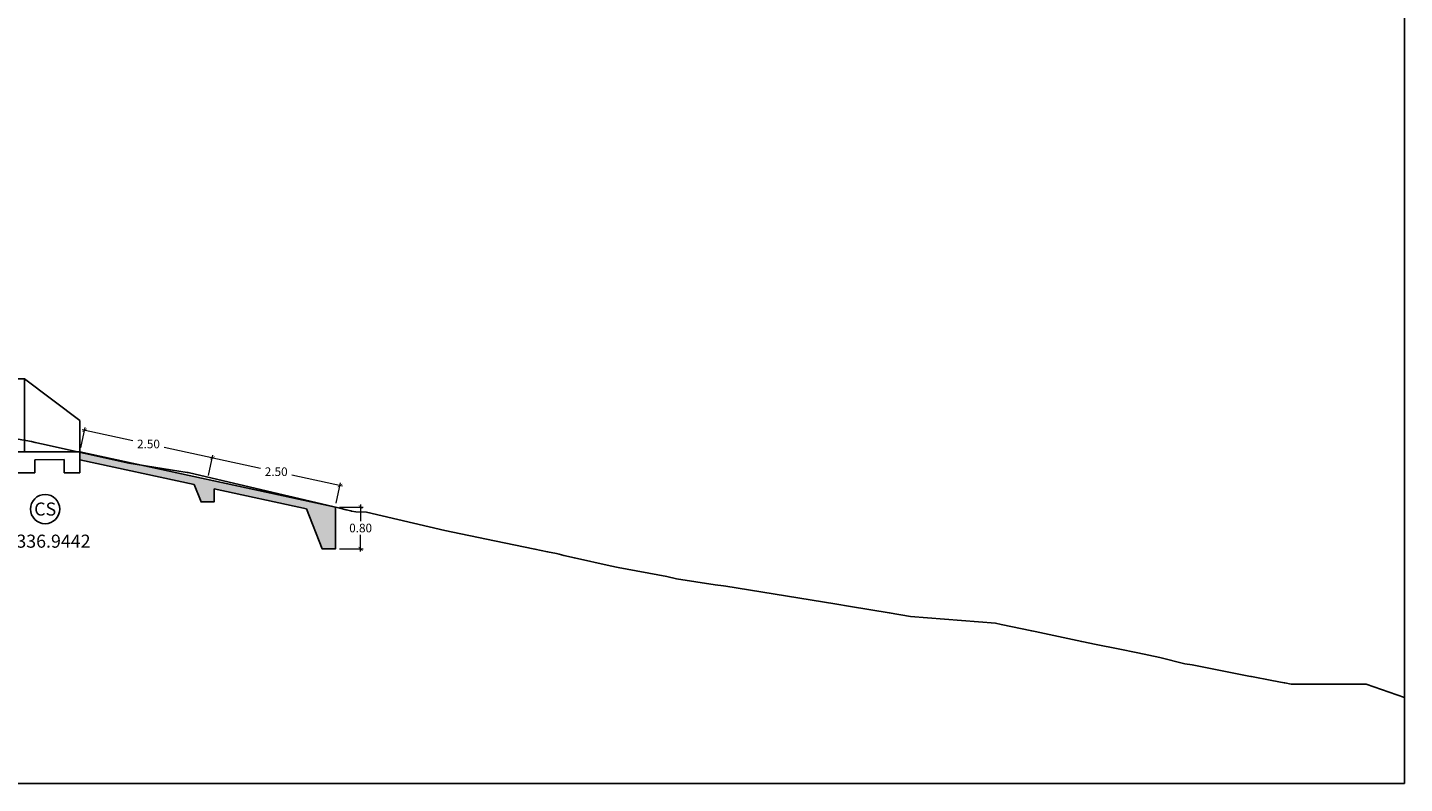
# Model space of a CAD drawing. Units: millimetres. Extents: x -1562 to 2829, y -2294 to -2027.
# Drawn here: x -1334 to -1308, y -2201 to -2186 of the extents above; entities that cross this region are included whole.
import ezdxf
from ezdxf.enums import TextEntityAlignment as Align

# ---------------------------------------------------------------- set-up
doc = ezdxf.new("R2010")
doc.units = ezdxf.units.MM
doc.layers.get('0').update_dxf_attribs({"linetype": 'CONTINUOUS'})
doc.layers.get('Defpoints').update_dxf_attribs({"linetype": 'CONTINUOUS'})
for name, color, linetype in [('1-Acotados', 8, 'CONTINUOUS'), ('DELGADO', 8, 'CONTINUOUS'), ('EMBOQUILLADO', 252, 'CONTINUOUS'), ('ESTRUCTURA NUEVA', 3, 'CONTINUOUS'), ('L-TEXTURA', 30, 'CONTINUOUS'), ('ORIG_SURFACE', 16, 'CONTINUOUS')]:
    doc.layers.add(name, color=color, linetype=linetype)
doc.layers.add('1-Cotas Alc', color=8, linetype='CONTINUOUS', lineweight=0)
doc.layers.add('LAMINADO', color=51, linetype='CONTINUOUS', plot=False)
doc.styles.add('ARIALN', font='ARIAL.TTF')
doc.styles.add('DESIGN_EARTHWORK', font='simplex.shx')
doc.styles.get("Standard").update_dxf_attribs({"font": 'romans.shx'})
doc.dimstyles.new('1-50', dxfattribs={"dimtxt": 0.165, "dimasz": 0.075, "dimexe": 0.05, "dimexo": 0.08, "dimgap": 0.05, "dimtad": 1, "dimtih": 1, "dimtoh": 1, "dimzin": 1, "dimdsep": 46, "dimtxsty": 'Standard', "dimblk": 'ARCHTICK', "dimcen": 2.5, "dimdle": 0.05, "dimclrd": 252, "dimclre": 252, "dimclrt": 7, "dimadec": 0, "dimazin": 0, "dimtfac": 1, "dimtmove": 0, "dimatfit": 3, "dimldrblk": 'ARCHTICK', "dimfxl": 0, "dimtolj": 1, "dimtzin": 4, "dimlwd": 9, "dimlwe": 9, "dimarcsym": 0})

# ---------------------------------------------------------------- blocks, each defined once
blk = doc.blocks.new('CAB 36 D')
at = {"layer": 'ESTRUCTURA NUEVA'}
for p, q in [((0.035, 0.492), (0, 0)), ((0.385, 0.492), (0.035, 0.492)), ((1.446, -0.306, 0.046), (0.385, 0.492)), ((0.385, 0.492), (0.385, -0.008)), ((1.446, -0.906, 0.046), (1.446, -0.306, 0.046)), ((-0.265, -0.909, -0.028), (1.446, -0.906, 0.046)), ((-0.265, -1.308), (-0.265, -0.909)), ((1.446, -1.306, 0.046), (1.446, -0.906, 0.046)), ((0.585, -1.308), (-0.265, -1.308)), ((1.146, -1.056, 0.046), (0.585, -1.058)), ((0.585, -1.308), (0.585, -1.058)), ((1.146, -1.306, 0.046), (1.146, -1.056, 0.046)), ((1.446, -1.306, 0.046), (1.146, -1.306, 0.046))]:
    blk.add_line(p, q, dxfattribs=at)
at = {"layer": 'ESTRUCTURA NUEVA', "ltscale": 25}
for p, q in [((0, 0), (-0.065, -0.908)), ((0.385, -0.008), (0.385, -0.908))]:
    blk.add_line(p, q, dxfattribs=at)
blk = doc.blocks.new('_ArchTick')
at = {"color": 0, "const_width": 0.15}
blk.add_lwpolyline([(-0.5, -0.5), (0.5, 0.5)], dxfattribs=at)
blk = doc.blocks.new('*D4154')
at = {"layer": '1-Acotados', "color": 252, "lineweight": 9}
for p, q in [((-1328.5, -2195.285), (-1328.046, -2195.285)), ((-1328.096, -2195.235), (-1328.096, -2195.552)), ((-1328.096, -2196.135), (-1328.096, -2195.817)), ((-1328.5, -2196.085), (-1328.046, -2196.085))]:
    blk.add_line(p, q, dxfattribs=at)
at = {"layer": 'Defpoints', "color": 0}
for p in [(-1328.58, -2195.285), (-1328.58, -2196.085), (-1328.096, -2196.085)]:
    blk.add_point(p, dxfattribs=at)
at = {"layer": '1-Acotados', "color": 252, "lineweight": 9, "xscale": 0.075, "yscale": 0.075, "zscale": 0.075}
for p, rotation in [((-1328.096, -2195.285), 90), ((-1328.096, -2196.085), 270)]:
    blk.add_blockref('_ArchTick', p, dxfattribs=dict(at, rotation=rotation))
at = {"layer": '1-Acotados', "color": 7, "insert": (-1328.096, -2195.685), "char_height": 0.165, "attachment_point": 5}
blk.add_mtext('\\A1;0.80', dxfattribs=at)
blk = doc.blocks.new('*D4155')
at = {"layer": '1-Acotados', "color": 252, "lineweight": 9}
for p, q in [((-1333.45, -2194.148), (-1333.367, -2193.764)), ((-1333.426, -2193.802), (-1332.457, -2194.012)), ((-1330.885, -2194.353), (-1331.854, -2194.143)), ((-1331.007, -2194.677), (-1330.923, -2194.293))]:
    blk.add_line(p, q, dxfattribs=at)
at = {"layer": 'Defpoints', "color": 0}
for p in [(-1333.467, -2194.226, 0.046), (-1330.934, -2194.342), (-1331.024, -2194.756, 0.046)]:
    blk.add_point(p, dxfattribs=at)
at = {"layer": '1-Acotados', "color": 252, "lineweight": 9, "xscale": 0.075, "yscale": 0.075, "zscale": 0.075}
for p, rotation in [((-1333.377, -2193.813), 167.7786811564569), ((-1330.934, -2194.342), 347.7786811564569)]:
    blk.add_blockref('_ArchTick', p, dxfattribs=dict(at, rotation=rotation))
at = {"layer": '1-Acotados', "color": 7, "insert": (-1332.156, -2194.077), "char_height": 0.165, "attachment_point": 5}
blk.add_mtext('\\A1;2.50', dxfattribs=at)
blk = doc.blocks.new('*D4156')
at = {"layer": '1-Acotados', "color": 252, "lineweight": 9}
for p, q in [((-1331.007, -2194.677), (-1330.923, -2194.293)), ((-1330.983, -2194.331), (-1330.014, -2194.541)), ((-1328.442, -2194.882), (-1329.411, -2194.672)), ((-1328.563, -2195.207), (-1328.48, -2194.822))]:
    blk.add_line(p, q, dxfattribs=at)
at = {"layer": 'Defpoints', "color": 0}
for p in [(-1331.024, -2194.756, 0.046), (-1328.491, -2194.871), (-1328.58, -2195.285, 0.046)]:
    blk.add_point(p, dxfattribs=at)
at = {"layer": '1-Acotados', "color": 252, "lineweight": 9, "xscale": 0.075, "yscale": 0.075, "zscale": 0.075}
for p, rotation in [((-1330.934, -2194.342), 167.7786811564468), ((-1328.491, -2194.871), 347.7786811564467)]:
    blk.add_blockref('_ArchTick', p, dxfattribs=dict(at, rotation=rotation))
at = {"layer": '1-Acotados', "color": 7, "insert": (-1329.712, -2194.607), "char_height": 0.165, "attachment_point": 5}
blk.add_mtext('\\A1;2.50', dxfattribs=at)

msp = doc.modelspace()

# ---------------------------------------------------------------- hatches: boundary and pattern name
at = {"layer": 'EMBOQUILLADO'}
h = msp.add_hatch(dxfattribs=at)
h.set_pattern_fill('AGGREGAT', color=256, scale=0.5, style=0, pattern_type=2)
h.set_pattern_definition([(0, (0, 0), (0.5, 0.5), [0.05, -0.075, 0.025, -0.075, 0.025, -0.25]), (0, (0.25, 0.05), (0.5, 0.5), [0.025, -0.475]), (0, (0.1, 0.075), (0.5, 0.5), [0.025, -0.05, 0.025, -0.4]), (0, (0.35, 0.1), (0.5, 0.5), [0.05, -0.45]), (0, (0.4, 0.125), (0.5, 0.5), [0.025, -0.475]), (0, (0.25, 0.175), (0.5, 0.5), [0.05, -0.45]), (0, (0, 0.2), (0.5, 0.5), [0.025, -0.05, 0.025, -0.125, 0.075, -0.2]), (0, (0.35, 0.25), (0.5, 0.5), [0.05, -0.45]), (0, (0.05, 0.275), (0.5, 0.5), [0.05, -0.025, 0.025, -0.2, 0.025, -0.175]), (0, (0.025, 0.3), (0.5, 0.5), [0.025, -0.475]), (0, (0.2, 0.325), (0.5, 0.5), [0.025, -0.025, 0.025, -0.425]), (0, (0.125, 0.35), (0.5, 0.5), [0.025, -0.475]), (0, (0.45, 0.375), (0.5, 0.5), [0.025, -0.475]), (0, (0.225, 0.4), (0.5, 0.5), [0.025, -0.2, 0.025, -0.25]), (0, (0.225, 0.425), (0.5, 0.5), [0.05, -0.45]), (0, (0.325, 0.45), (0.5, 0.5), [0.05, -0.45]), (0, (0.025, 0.475), (0.5, 0.5), [0.025, -0.3, 0.05, -0.125]), (90, (0, 0.225), (-0.5, 0.5), [0.1, -0.1, 0.05, -0.25]), (90, (0.025, 0.225), (-0.5, 0.5), [0.025, -0.175, 0.05, -0.25]), (90, (0.05, 0.1), (-0.5, 0.5), [0.075, -0.425]), (90, (0.075, 0.1), (-0.5, 0.5), [0.05, -0.45]), (90, (0.1, 0.025), (-0.5, 0.5), [0.025, -0.3, 0.025, -0.025, 0.05, -0.075]), (90, (0.15, 0.025), (-0.5, 0.5), [0.025, -0.175, 0.025, -0.275]), (90, (0.175, 0.225), (-0.5, 0.5), [0.05, -0.075, 0.025, -0.025, 0.05, -0.275]), (90, (0.2, 0.125), (-0.5, 0.5), [0.05, -0.275, 0.025, -0.15]), (90, (0.225, 0.025), (-0.5, 0.5), [0.025, -0.025, 0.05, -0.4]), (90, (0.275, 0.35), (-0.5, 0.5), [0.025, -0.475]), (90, (0.3, 0.35), (-0.5, 0.5), [0.05, -0.05, 0.025, -0.025, 0.05, -0.3]), (90, (0.325, 0.125), (-0.5, 0.5), [0.025, -0.025, 0.025, -0.05, 0.025, -0.35]), (90, (0.4, 0.3), (-0.5, 0.5), [0.1, -0.4]), (90, (0.425, 0.25), (-0.5, 0.5), [0.1, -0.075, 0.05, -0.275]), (90, (0.45, 0.05), (-0.5, 0.5), [0.025, -0.075, 0.05, -0.35]), (90, (0.475, 0.1), (-0.5, 0.5), [0.075, -0.425]), (45, (0.2, 0), (3e-17, 0.5), [0.035355, -0.67175178]), (45, (0.475, 0.025), (3e-17, 0.5), [0.035355, -0.60104178, 0.035355, -0.035355]), (45, (0.15, 0.05), (3e-17, 0.5), [0.035355, -0.28284, 0.035355, -0.35355678]), (45, (0.275, 0.05), (3e-17, 0.5), [0.035355, -0.56568678, 0.035355, -0.07071]), (45, (0.3, 0.05), (3e-17, 0.5), [0.07071, -0.28284, 0.07071, -0.28284678]), (45, (0.175, 0.1), (3e-17, 0.5), [0.03535, -0.3182, 0.03535, -0.03535, 0.03535, -0.24750678]), (45, (0.425, 0.125), (3e-17, 0.5), [0.035355, -0.035355, 0.035355, -0.60104178]), (45, (0.075, 0.15), (3e-17, 0.5), [0.035355, -0.42426, 0.035355, -0.21213678]), (45, (0.475, 0.2), (3e-17, 0.5), [0.03535, -0.03535, 0.03535, -0.14142, 0.03535, -0.42428678]), (45, (0.175, 0.275), (3e-17, 0.5), [0.035355, -0.67175178]), (45, (0.05, 0.3), (3e-17, 0.5), [0.0707105, -0.63639628]), (45, (0, 0.35), (3e-17, 0.5), [0.035355, -0.035355, 0.035355, -0.60104178]), (45, (0.275, 0.425), (3e-17, 0.5), [0.035355, -0.67175178]), (45, (0.425, 0.475), (3e-17, 0.5), [0.035355, -0.67175178]), (135, (0.225, 0.05), (3e-17, 0.5), [0.035355, -0.67175178]), (135, (0.25, 0.05), (3e-17, 0.5), [0.035355, -0.67175178]), (135, (0.1, 0.075), (3e-17, 0.5), [0.035355, -0.14142, 0.07071, -0.45962178]), (135, (0, 0.075), (3e-17, 0.5), [0.035355, -0.67175178]), (135, (0.325, 0.15), (3e-17, 0.5), [0.035355, -0.2828427, 0.035355, -0.35355408]), (135, (0.35, 0.15), (3e-17, 0.5), [0.03535, -0.21215, 0.03535, -0.2121, 0.03535, -0.17680678]), (135, (0.05, 0.175), (3e-17, 0.5), [0.035355, -0.67175178]), (135, (0.45, 0.2), (3e-17, 0.5), [0.0707, -0.176775, 0.03535, -0.03535, 0.03535, -0.35358178]), (135, (0.125, 0.275), (3e-17, 0.5), [0.035355, -0.67175178]), (135, (0.325, 0.275), (3e-17, 0.5), [0.0707105, -0.63639628]), (135, (0.35, 0.275), (3e-17, 0.5), [0.035355, -0.67175178]), (135, (0.2, 0.325), (3e-17, 0.5), [0.035355, -0.67175178]), (135, (0.05, 0.4), (3e-17, 0.5), [0.035355, -0.67175178]), (135, (0.45, 0.4), (3e-17, 0.5), [0.035355, -0.67175178]), (26.565051, (0.05, 0), (0.5, 2e-10), [0.0559, -1.06213399]), (26.565051, (0, 0.05), (0.5, 2e-10), [0.0559, -1.06213399]), (26.565051, (0, 0.075), (0.5, 2e-10), [0.0559, -1.06213399]), (26.565051, (0.125, 0.075), (0.5, 2e-10), [0.0559, -1.06213399]), (26.565051, (0.1, 0.175), (0.5, 2e-10), [0.0559, -1.06213399]), (26.565051, (0.1, 0.2), (0.5, 2e-10), [0.0559, -1.06213399]), (26.565051, (0.2, 0.3), (0.5, 2e-10), [0.0559, -1.06213399]), (26.565051, (0.225, 0.325), (0.5, 2e-10), [0.0559, -1.06213399]), (26.565051, (0.025, 0.375), (0.5, 2e-10), [0.0559, -1.06213399]), (26.565051, (0.175, 0.375), (0.5, 2e-10), [0.0559, -1.06213399]), (63.434949, (0.425, 0), (3e-11, 0.5), [0.0559, -1.06213399]), (63.434949, (0.3, 0.075), (3e-11, 0.5), [0.0559, -1.06213399]), (63.434949, (0.225, 0.125), (3e-11, 0.5), [0.0559, -1.06213399]), (63.434949, (0.3, 0.2), (3e-11, 0.5), [0.0559, -1.06213399]), (63.434949, (0.325, 0.2), (3e-11, 0.5), [0.0559, -1.06213399]), (63.434949, (0.15, 0.275), (3e-11, 0.5), [0.0559, -1.06213399]), (63.434949, (0.1, 0.3), (3e-11, 0.5), [0.0559, -1.06213399]), (63.434949, (0.3, 0.4), (3e-11, 0.5), [0.0559, -1.06213399]), (63.434949, (0.1, 0.45), (3e-11, 0.5), [0.0559, -1.06213399]), (116.565051, (0.025, 0.3), (-2e-10, 0.5), [0.0559, -1.06213399]), (116.565051, (0.325, 0.3), (-2e-10, 0.5), [0.0559, -1.06213399]), (116.565051, (0, 0.325), (-2e-10, 0.5), [0.0559, -1.06213399]), (116.565051, (0.4, 0.4), (-2e-10, 0.5), [0.0559, -1.06213399]), (116.565051, (0.075, 0.425), (-2e-10, 0.5), [0.0559, -1.06213399]), (116.565051, (0.175, 0.45), (-2e-10, 0.5), [0.0559, -1.06213399]), (153.434949, (0.2, 0), (-0.5, 2e-10), [0.0559, -1.06213399]), (153.434949, (0.1, 0.05), (-0.5, 2e-10), [0.0559, -1.06213399]), (153.434949, (0.45, 0.075), (-0.5, 2e-10), [0.0559, -1.06213399]), (153.434949, (0.4, 0.125), (-0.5, 2e-10), [0.0559, -1.06213399]), (153.434949, (0.2, 0.175), (-0.5, 2e-10), [0.0559, -1.06213399]), (153.434949, (0.075, 0.2), (-0.5, 2e-10), [0.0559, -1.06213399]), (153.434949, (0.225, 0.2), (-0.5, 2e-10), [0.0559, -1.06213399]), (153.434949, (0.15, 0.25), (-0.5, 2e-10), [0.0559, -1.06213399]), (153.434949, (0.15, 0.375), (-0.5, 2e-10), [0.0559, -1.06213399]), (153.434949, (0, 0.475), (-0.5, 2e-10), [0.0559, -1.06213399]), (153.434949, (0.3, 0.475), (-0.5, 2e-10), [0.0559, -1.06213399]), (153.434949, (0.35, 0.475), (-0.5, 2e-10), [0.0559, -1.06213399])])
h.paths.add_polyline_path([(-1332.276, -2194.484), (-1332.535, -2194.443), (-1333.467, -2194.237), (-1333.467, -2194.38), (-1331.284, -2194.853), (-1331.149, -2195.186), (-1330.899, -2195.186), (-1330.899, -2194.936), (-1329.129, -2195.319), (-1328.83, -2196.085), (-1328.58, -2196.085), (-1328.58, -2195.285)])

# ---------------------------------------------------------------- linework, layer by layer
at = {"layer": 'DELGADO', "color": 0}
msp.add_circle((-1334.134, -2195.322, 0.046), 0.28, dxfattribs=at)
at = {"layer": 'L-TEXTURA', "elevation": 0.046}
for points in [[(-1333.467, -2194.226), (-1328.58, -2195.285)], [(-1333.467, -2194.38), (-1333.467, -2194.226)], [(-1333.467, -2194.38), (-1331.284, -2194.853)], [(-1330.899, -2194.936), (-1330.899, -2195.186), (-1331.149, -2195.186), (-1331.284, -2194.853)], [(-1330.899, -2194.936), (-1329.129, -2195.319)], [(-1328.58, -2195.285), (-1328.58, -2196.085), (-1328.83, -2196.085), (-1329.129, -2195.319)]]:
    msp.add_lwpolyline(points, dxfattribs=at)
at = {"layer": 'LAMINADO', "color": 2}
msp.add_lwpolyline([(-1386.219, -2147.913), (-1308.119, -2147.913), (-1308.119, -2200.573), (-1386.219, -2200.573)], close=True, dxfattribs=at)
msp.add_lwpolyline([(-1386.219, -2147.913), (-1308.119, -2147.913), (-1308.119, -2200.573), (-1386.219, -2200.573)], close=True, dxfattribs=at)
at = {"layer": 'ORIG_SURFACE'}
msp.add_lwpolyline([(-1334.794, -2193.957), (-1334.396, -2194.032), (-1334.325, -2194.049), (-1334.292, -2194.056), (-1334.201, -2194.075), (-1332.535, -2194.443), (-1331.417, -2194.622), (-1331.394, -2194.624), (-1331.373, -2194.629), (-1328.519, -2195.299), (-1328.495, -2195.306), (-1328.372, -2195.34), (-1328.285, -2195.358), (-1328.269, -2195.361), (-1328.188, -2195.375), (-1327.982, -2195.383), (-1326.486, -2195.731), (-1325.531, -2195.931), (-1324.761, -2196.088), (-1324.518, -2196.138), (-1324.345, -2196.174), (-1324.294, -2196.187), (-1324.208, -2196.208), (-1324.004, -2196.256), (-1323.32, -2196.411), (-1323.167, -2196.442), (-1322.234, -2196.614), (-1322.049, -2196.655), (-1321.311, -2196.772), (-1321.154, -2196.792), (-1321.109, -2196.799), (-1319.019, -2197.137), (-1318.72, -2197.19), (-1317.978, -2197.307), (-1317.574, -2197.378), (-1315.945, -2197.507), (-1315.839, -2197.529), (-1315.252, -2197.654), (-1315.185, -2197.668), (-1314.294, -2197.857), (-1314.016, -2197.914), (-1313.599, -2197.999), (-1313.223, -2198.076), (-1312.8, -2198.164), (-1312.319, -2198.285), (-1312.184, -2198.305), (-1311.099, -2198.519), (-1311.06, -2198.525), (-1311.046, -2198.527), (-1310.657, -2198.603), (-1310.418, -2198.648), (-1310.407, -2198.65), (-1310.284, -2198.674), (-1309.696, -2198.674), (-1309.264, -2198.674), (-1309.155, -2198.674), (-1309.123, -2198.674), (-1309.063, -2198.674), (-1308.935, -2198.674), (-1308.934, -2198.674), (-1308.877, -2198.674), (-1308.849, -2198.674), (-1308.119, -2198.931)], dxfattribs=at)

# ---------------------------------------------------------------- block references
at = {"layer": 'ESTRUCTURA NUEVA'}
msp.add_blockref('CAB 36 D', (-1334.913, -2193.32), dxfattribs=at)

# ---------------------------------------------------------------- texts
at = {"layer": '1-Cotas Alc', "style": 'ARIALN'}
msp.add_text('CS', height=0.25, dxfattribs=at).set_placement((-1334.133, -2195.322, 0.046), align=Align.MIDDLE_CENTER)
at = {"layer": '1-Cotas Alc', "style": 'DESIGN_EARTHWORK'}
msp.add_text('CS=336.9442', height=0.25, dxfattribs=at).set_placement((-1335.295, -2196.062, 0.046))

# ---------------------------------------------------------------- dimensions: what is measured, and where the dimension line sits
at = {"layer": '1-Acotados'}
for p1, p2, picture, middle in [((-1333.467, -2194.226, 0.046), (-1331.024, -2194.756, 0.046), '*D4155', (-1332.156, -2194.077)), ((-1331.024, -2194.756, 0.046), (-1328.58, -2195.285, 0.046), '*D4156', (-1329.712, -2194.607))]:
    dim = msp.add_aligned_dim(p1=p1, p2=p2, distance=0.423, dimstyle='1-50', override={"dimclrd": 252}, dxfattribs=at)
    dim.commit()
    dim.dimension.update_dxf_attribs({"geometry": picture, "text_midpoint": middle})
dim = msp.add_linear_dim(base=(-1328.096, -2196.085, 0.046), p1=(-1328.58, -2195.285, 0.046), p2=(-1328.58, -2196.085, 0.046), angle=90, dimstyle='1-50', override={"dimclrd": 252}, dxfattribs=at)
dim.commit()
dim.dimension.update_dxf_attribs({"geometry": '*D4154', "text_midpoint": (-1328.096, -2195.685, 0.046), "dimtype": 160})

doc.saveas('drawing.dxf')
